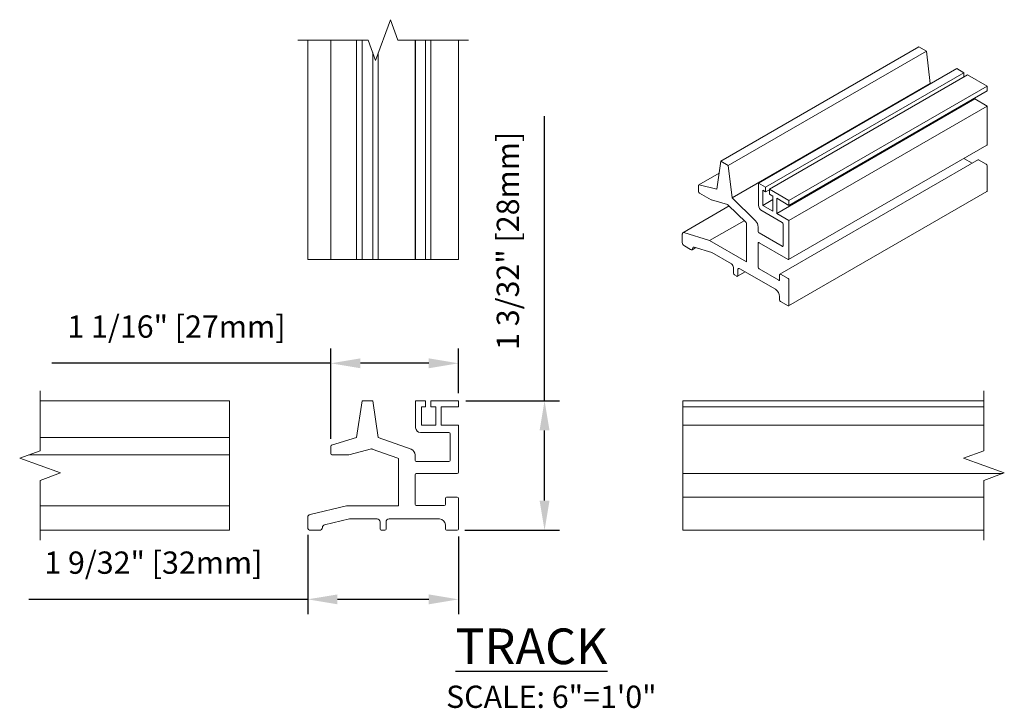
# Model space of a CAD drawing. Units: inches. Extents: x 268575 to 268783, y -309418 to -309316.
# Drawn here: x 268741 to 268750, y -309367 to -309361 of the extents above; entities that cross this region are included whole.
import ezdxf

# ---------------------------------------------------------------- set-up
doc = ezdxf.new("R2010")
doc.units = ezdxf.units.IN
doc.header["$MEASUREMENT"] = 0
doc.header["$PDMODE"] = 35
doc.header["$PDSIZE"] = 0.000315
doc.layers.get('DEFPOINTS').update_dxf_attribs({"linetype": 'CONTINUOUS'})
doc.layers.add('DIMENSIONS', color=12, linetype='CONTINUOUS')
doc.layers.add('OUTLINE', color=3, linetype='CONTINUOUS')
doc.styles.get("Standard").update_dxf_attribs({"font": 'arial.ttf'})
doc.dimstyles.new('6-1', dxfattribs={"dimscale": 2, "dimtxt": 0.09375, "dimasz": 0.125, "dimexe": 0.0625, "dimexo": 0.03125, "dimgap": 0.09375, "dimtad": 1, "dimdec": 5, "dimzin": 0, "dimdsep": 46, "dimlunit": 4, "dimtxsty": 'STANDARD', "dimcen": 0.09375, "dimclrt": 2, "dimadec": 0, "dimazin": 0, "dimtfac": 1, "dimtdec": 5, "dimtofl": 0, "dimtmove": 0, "dimatfit": 3, "dimfxl": 1, "dimfrac": 2, "dimtolj": 1, "dimtzin": 0, "dimarcsym": 0})

# ---------------------------------------------------------------- blocks, each defined once
blk = doc.blocks.new('*D16')
at = {"layer": 'DEFPOINTS', "color": 0, "transparency": 16777216}
for p in [(268744.9538, -309363.9136), (268744.9438, -309365.0036), (268745.678, -309365.0036)]:
    blk.add_point(p, dxfattribs=at)
at = {"layer": 'DIMENSIONS', "color": 0, "lineweight": -2, "transparency": 16777216}
for p, q in [((268745.678, -309363.9136), (268745.678, -309361.5203)), ((268745.0163, -309363.9136), (268745.803, -309363.9136)), ((268745.678, -309364.7536), (268745.678, -309364.1636)), ((268745.0063, -309365.0036), (268745.803, -309365.0036))]:
    blk.add_line(p, q, dxfattribs=at)
at = {"layer": 'DIMENSIONS', "color": 0, "transparency": 16777216}
for points in [[(268745.6364, -309364.1636), (268745.7197, -309364.1636), (268745.678, -309363.9136)], [(268745.6364, -309364.7536), (268745.7197, -309364.7536), (268745.678, -309365.0036)]]:
    blk.add_solid(points, dxfattribs=at)
at = {"layer": 'DIMENSIONS', "color": 2, "transparency": 16777216, "insert": (268745.3692, -309362.5687), "char_height": 0.1875, "attachment_point": 5, "rotation": 90}
blk.add_mtext('\\A1;1 3/32" [28mm]', dxfattribs=at)
blk = doc.blocks.new('*D17')
at = {"layer": 'DEFPOINTS', "color": 0, "transparency": 16777216}
for p in [(268743.6858, -309364.9786), (268744.9538, -309364.9936), (268743.6858, -309365.5843)]:
    blk.add_point(p, dxfattribs=at)
at = {"layer": 'DIMENSIONS', "color": 0, "lineweight": -2, "transparency": 16777216}
for p, q in [((268743.6858, -309365.0411), (268743.6858, -309365.7093)), ((268744.9538, -309365.0561), (268744.9538, -309365.7093)), ((268743.6858, -309365.5843), (268741.339, -309365.5843)), ((268744.7038, -309365.5843), (268743.9358, -309365.5843))]:
    blk.add_line(p, q, dxfattribs=at)
at = {"layer": 'DIMENSIONS', "color": 0, "transparency": 16777216}
for points in [[(268743.9358, -309365.5427), (268743.9358, -309365.626), (268743.6858, -309365.5843)], [(268744.7038, -309365.5427), (268744.7038, -309365.626), (268744.9538, -309365.5843)]]:
    blk.add_solid(points, dxfattribs=at)
at = {"layer": 'DIMENSIONS', "color": 2, "transparency": 16777216, "insert": (268742.3874, -309365.2755), "char_height": 0.1875, "attachment_point": 5}
blk.add_mtext('\\A1;1 9/32" [32mm]', dxfattribs=at)
blk = doc.blocks.new('*D18')
at = {"layer": 'DEFPOINTS', "color": 0, "transparency": 16777216}
for p in [(268743.8798, -309363.5985), (268744.9538, -309363.9136), (268743.8798, -309364.296)]:
    blk.add_point(p, dxfattribs=at)
at = {"layer": 'DIMENSIONS', "color": 0, "lineweight": -2, "transparency": 16777216}
for p, q in [((268743.8798, -309364.2335), (268743.8798, -309363.4735)), ((268744.9538, -309363.8511), (268744.9538, -309363.4735)), ((268743.8798, -309363.5985), (268741.533, -309363.5985)), ((268744.7038, -309363.5985), (268744.1298, -309363.5985))]:
    blk.add_line(p, q, dxfattribs=at)
at = {"layer": 'DIMENSIONS', "color": 0, "transparency": 16777216}
for points in [[(268744.1298, -309363.5568), (268744.1298, -309363.6401), (268743.8798, -309363.5985)], [(268744.7038, -309363.5568), (268744.7038, -309363.6401), (268744.9538, -309363.5985)]]:
    blk.add_solid(points, dxfattribs=at)
at = {"layer": 'DIMENSIONS', "color": 2, "transparency": 16777216, "insert": (268742.5814, -309363.2896), "char_height": 0.1875, "attachment_point": 5}
blk.add_mtext('\\A1;1 1/16" [27mm]', dxfattribs=at)

msp = doc.modelspace()

# ---------------------------------------------------------------- linework, layer by layer
at = {"layer": 'OUTLINE', "linetype": 'Continuous', "lineweight": 15}
for p, q in [((268743.68578, -309362.724034), (268743.68578, -309360.879656)), ((268743.87978, -309362.724034), (268743.87978, -309360.879656)), ((268744.09678, -309362.724034), (268744.09678, -309360.879656)), ((268744.14278, -309362.724034), (268744.14278, -309360.879656)), ((268744.58878, -309362.724034), (268744.58878, -309360.879656)), ((268744.59378, -309362.724034), (268744.59378, -309360.879656)), ((268744.67678, -309362.724034), (268744.67678, -309360.879656)), ((268744.72178, -309362.724034), (268744.72178, -309360.879656)), ((268744.95378, -309362.724034), (268744.95378, -309360.879656)), ((268744.23278, -309362.724034), (268744.23278, -309360.98406)), ((268744.27878, -309362.724034), (268744.27878, -309360.992303)), ((268747.159848, -309361.897936), (268748.826601, -309360.93574)), ((268747.223487, -309361.934675), (268748.89024, -309360.972479)), ((268748.89024, -309360.972479), (268748.826601, -309360.93574)), ((268748.922767, -309361.244384), (268748.89024, -309360.972479)), ((268747.478753, -309362.082036), (268749.145506, -309361.11984)), ((268747.537443, -309362.115917), (268749.204196, -309361.153721)), ((268749.204196, -309361.153721), (268749.145506, -309361.11984)), ((268749.204196, -309361.19046), (268749.204196, -309361.153721)), ((268747.256014, -309362.20658), (268748.922767, -309361.244384)), ((268747.569263, -309362.134287), (268749.236016, -309361.172091)), ((268748.925349, -309361.246934), (268748.922767, -309361.244384)), ((268749.400064, -309361.266794), (268749.236016, -309361.172091)), ((268747.733311, -309362.22899), (268749.400064, -309361.266794)), ((268747.733311, -309362.269817), (268749.400064, -309361.307621)), ((268749.400064, -309361.307621), (268749.400064, -309361.266794)), ((268747.630781, -309362.337191), (268749.297534, -309361.374995)), ((268749.297534, -309361.374995), (268749.297534, -309361.366811)), ((268749.400064, -309361.434185), (268749.297534, -309361.374995)), ((268747.733311, -309362.396381), (268749.400064, -309361.434185)), ((268749.400064, -309361.758351), (268749.400064, -309361.434185)), ((268747.73124, -309362.725126), (268749.397993, -309361.76293)), ((268747.159848, -309361.897936), (268747.127321, -309362.132287)), ((268747.223487, -309361.934675), (268747.159848, -309361.897936)), ((268749.327132, -309361.885273), (268747.657601, -309362.849072)), ((268749.275505, -309361.915076), (268749.204972, -309361.874358)), ((268749.392993, -309361.92411), (268749.329354, -309361.887372)), ((268747.256014, -309362.20658), (268747.223487, -309361.934675)), ((268749.400064, -309362.148658), (268749.400064, -309361.936357)), ((268747.145637, -309362.000323), (268746.97595, -309362.098281)), ((268746.973879, -309362.10286), (268746.973879, -309362.153939)), ((268747.127321, -309362.132287), (268746.978921, -309362.097948)), ((268747.478753, -309362.082036), (268747.478753, -309362.267391)), ((268747.537443, -309362.115917), (268747.478753, -309362.082036)), ((268747.514108, -309362.143274), (268747.537443, -309362.156744)), ((268747.514108, -309362.269838), (268747.514108, -309362.143274)), ((268747.537443, -309362.156744), (268747.537443, -309362.115917)), ((268747.537443, -309362.156744), (268747.569263, -309362.138375)), ((268747.733311, -309362.22899), (268747.569263, -309362.134287)), ((268747.569263, -309362.134287), (268747.569263, -309362.175114)), ((268747.73124, -309363.115432), (268749.397993, -309362.153236)), ((268746.98095, -309362.166187), (268747.079057, -309362.222823)), ((268747.080805, -309362.223579), (268747.21645, -309362.261926)), ((268747.451706, -309362.399898), (268747.256014, -309362.20658)), ((268747.514108, -309362.269838), (268747.598961, -309362.220853)), ((268747.569263, -309362.175114), (268747.598961, -309362.192258)), ((268747.598961, -309362.192258), (268747.598961, -309362.318822)), ((268747.630781, -309362.210627), (268747.733311, -309362.269817)), ((268747.630781, -309362.337191), (268747.630781, -309362.210627)), ((268747.733311, -309362.269817), (268747.733311, -309362.22899)), ((268747.231381, -309362.275204), (268746.841879, -309362.500059)), ((268747.220567, -309362.264521), (268747.372934, -309362.41504)), ((268747.507037, -309362.316381), (268747.676743, -309362.41435)), ((268747.598961, -309362.318822), (268747.514108, -309362.269838)), ((268747.06651, -309362.566692), (268747.356806, -309362.399108)), ((268747.733311, -309362.396381), (268747.630781, -309362.337191)), ((268747.733311, -309362.720547), (268747.733311, -309362.396381)), ((268747.377637, -309362.425448), (268747.377637, -309362.746302)), ((268747.475217, -309362.489899), (268747.475217, -309362.451939)), ((268747.683814, -309362.426597), (268747.683814, -309362.610319)), ((268746.8367, -309362.511506), (268746.8367, -309362.581003)), ((268747.06651, -309362.566692), (268746.850403, -309362.499525)), ((268747.377637, -309362.746302), (268747.06651, -309362.566692)), ((268747.676743, -309362.614402), (268747.482288, -309362.502146)), ((268746.854378, -309362.611622), (268746.906024, -309362.641436)), ((268746.918523, -309362.642674), (268746.949715, -309362.624667)), ((268746.937377, -309362.620832), (268747.084397, -309362.666527)), ((268747.475217, -309362.792019), (268747.475217, -309362.587884)), ((268747.482288, -309362.5838), (268747.72624, -309362.724631)), ((268743.705159, -309362.724034), (268743.68578, -309362.724034)), ((268743.87978, -309362.724034), (268743.705159, -309362.724034)), ((268743.886911, -309362.724034), (268743.87978, -309362.724034)), ((268744.09678, -309362.724034), (268743.886911, -309362.724034)), ((268744.14278, -309362.724034), (268744.09678, -309362.724034)), ((268744.23278, -309362.724034), (268744.14278, -309362.724034)), ((268744.27878, -309362.724034), (268744.23278, -309362.724034)), ((268744.555531, -309362.724034), (268744.27878, -309362.724034)), ((268744.58878, -309362.724034), (268744.555531, -309362.724034)), ((268744.59378, -309362.724034), (268744.58878, -309362.724034)), ((268744.67678, -309362.724034), (268744.59378, -309362.724034)), ((268744.72178, -309362.724034), (268744.67678, -309362.724034)), ((268744.95378, -309362.724034), (268744.72178, -309362.724034)), ((268747.084397, -309362.666527), (268747.24965, -309362.761925)), ((268747.267328, -309362.792544), (268747.267328, -309362.841847)), ((268747.302683, -309362.862258), (268747.302683, -309362.812954)), ((268747.320361, -309362.802746), (268747.620174, -309362.975824)), ((268747.648459, -309362.900194), (268747.482288, -309362.804266)), ((268747.274399, -309362.854095), (268747.295612, -309362.866341)), ((268747.300612, -309362.866836), (268747.365996, -309362.82909)), ((268747.65553, -309362.853651), (268747.65553, -309362.896111)), ((268747.72624, -309362.886306), (268747.662601, -309362.849568)), ((268747.733311, -309363.110854), (268747.733311, -309362.898553)), ((268747.65553, -309363.037062), (268747.65553, -309363.065952)), ((268747.662601, -309363.078199), (268747.72624, -309363.114937)), ((268743.027772, -309363.913572), (268741.434921, -309363.913572)), ((268743.027772, -309363.913572), (268743.027772, -309364.223572)), ((268744.14278, -309363.913572), (268744.09678, -309364.223572)), ((268744.23278, -309363.913572), (268744.14278, -309363.913572)), ((268744.27878, -309364.223572), (268744.23278, -309363.913572)), ((268744.59378, -309363.913572), (268744.59378, -309364.140572)), ((268744.67678, -309363.913572), (268744.59378, -309363.913572)), ((268744.64378, -309363.963572), (268744.67678, -309363.963572)), ((268744.64378, -309364.118572), (268744.64378, -309363.963572)), ((268744.67678, -309363.963572), (268744.67678, -309363.913572)), ((268744.72178, -309363.913572), (268744.72178, -309363.963572)), ((268744.95378, -309363.913572), (268744.72178, -309363.913572)), ((268744.72178, -309363.963572), (268744.76378, -309363.963572)), ((268744.76378, -309363.963572), (268744.76378, -309364.118572)), ((268744.80878, -309363.963572), (268744.95378, -309363.963572)), ((268744.80878, -309364.118572), (268744.80878, -309363.963572)), ((268744.95378, -309363.963572), (268744.95378, -309363.913572)), ((268746.841813, -309363.963572), (268746.841813, -309363.913572)), ((268746.841813, -309363.913572), (268749.373351, -309363.913572)), ((268746.841813, -309363.963572), (268749.373351, -309363.963572)), ((268746.841813, -309364.118572), (268746.841813, -309363.963572)), ((268744.76378, -309364.118572), (268744.64378, -309364.118572)), ((268744.95378, -309364.118572), (268744.80878, -309364.118572)), ((268744.95378, -309364.515572), (268744.95378, -309364.118572)), ((268746.841813, -309364.515572), (268746.841813, -309364.118572)), ((268746.841813, -309364.118572), (268749.373351, -309364.118572)), ((268743.027772, -309364.223572), (268741.434921, -309364.223572)), ((268743.027772, -309364.223572), (268743.027772, -309364.286436)), ((268744.09678, -309364.223572), (268743.886911, -309364.286436)), ((268744.555531, -309364.321972), (268744.27878, -309364.223572)), ((268744.63378, -309364.180572), (268744.87378, -309364.180572)), ((268744.88378, -309364.190572), (268744.88378, -309364.415572)), ((268743.027772, -309364.286436), (268743.027772, -309364.296016)), ((268743.027772, -309364.296016), (268743.027772, -309364.358572)), ((268743.87978, -309364.296016), (268743.87978, -309364.358572)), ((268743.027772, -309364.368572), (268741.33876, -309364.368572)), ((268743.027772, -309364.358572), (268743.027772, -309364.368572)), ((268743.027772, -309364.368572), (268743.027772, -309364.396208)), ((268743.027772, -309364.396208), (268743.027772, -309364.40563)), ((268743.88978, -309364.368572), (268744.028525, -309364.368572)), ((268744.030997, -309364.368262), (268744.222829, -309364.319325)), ((268744.228651, -309364.319593), (268744.44413, -309364.396208)), ((268744.58878, -309364.415572), (268744.58878, -309364.369083)), ((268743.027772, -309364.40563), (268743.027772, -309364.798572)), ((268744.45078, -309364.40563), (268744.45078, -309364.798572)), ((268744.87378, -309364.425572), (268744.59878, -309364.425572)), ((268744.58878, -309364.785572), (268744.58878, -309364.535572)), ((268744.59878, -309364.525572), (268744.94378, -309364.525572)), ((268746.841813, -309364.525572), (268746.841813, -309364.515572)), ((268746.841813, -309364.525572), (268749.532705, -309364.525572)), ((268746.841813, -309364.535572), (268746.841813, -309364.525572)), ((268746.841813, -309364.723572), (268746.841813, -309364.535572)), ((268744.94378, -309364.723572), (268744.85378, -309364.723572)), ((268746.841813, -309364.733572), (268746.841813, -309364.723572)), ((268746.841813, -309364.723572), (268749.373351, -309364.723572)), ((268743.027772, -309364.798572), (268741.434921, -309364.798572)), ((268743.027772, -309364.798572), (268743.027772, -309364.8691)), ((268744.01078, -309364.798572), (268743.705159, -309364.8691)), ((268744.45078, -309364.798572), (268744.01078, -309364.798572)), ((268744.83378, -309364.795572), (268744.59878, -309364.795572)), ((268744.84378, -309364.733572), (268744.84378, -309364.785572)), ((268744.95378, -309364.993572), (268744.95378, -309364.733572)), ((268746.841813, -309364.993572), (268746.841813, -309364.733572)), ((268743.027772, -309364.8691), (268743.027772, -309364.89346)), ((268743.027772, -309364.89346), (268743.027772, -309364.978572)), ((268743.68578, -309364.89346), (268743.68578, -309364.978572)), ((268743.027772, -309364.978572), (268743.027772, -309365.003572)), ((268743.828159, -309364.956172), (268744.036077, -309364.908191)), ((268744.036077, -309364.908191), (268744.26978, -309364.908191)), ((268744.29478, -309364.933191), (268744.29478, -309364.993572)), ((268744.34478, -309364.993572), (268744.34478, -309364.933191)), ((268744.36978, -309364.908191), (268744.79378, -309364.908191)), ((268744.84378, -309364.958191), (268744.84378, -309364.993572)), ((268743.027772, -309365.003572), (268741.434921, -309365.003572)), ((268743.71078, -309365.003572), (268743.783819, -309365.003572)), ((268744.30478, -309365.003572), (268744.33478, -309365.003572)), ((268744.85378, -309365.003572), (268744.94378, -309365.003572)), ((268746.841813, -309365.003572), (268746.841813, -309364.993572)), ((268746.841813, -309365.003572), (268749.373351, -309365.003572))]:
    msp.add_line(p, q, dxfattribs=at)
for points in [[(268745.037114, -309360.879656), (268744.44478, -309360.879656), (268744.38228, -309360.707939), (268744.25728, -309361.051373), (268744.19478, -309360.879656), (268743.602447, -309360.879656)], [(268741.434921, -309365.086906), (268741.434921, -309364.583572), (268741.606639, -309364.521072), (268741.263204, -309364.396072), (268741.434921, -309364.333572), (268741.434921, -309363.830239)], [(268749.373351, -309363.830239), (268749.373351, -309364.333572), (268749.201634, -309364.396072), (268749.545068, -309364.521072), (268749.373351, -309364.583572), (268749.373351, -309365.086906)]]:
    msp.add_lwpolyline(points, dxfattribs=at)
at = {"layer": 'OUTLINE', "linetype": 'Continuous', "lineweight": 15, "flags": 128}
for points in [[(268749.329354, -309361.887372), (268749.327974, -309361.886732), (268749.326648, -309361.886431), (268749.325425, -309361.88648), (268749.324354, -309361.886877), (268749.324354, -309361.886876)], [(268746.978921, -309362.097948), (268746.977868, -309362.097813), (268746.976893, -309362.097912), (268746.976022, -309362.09824), (268746.975278, -309362.098792), (268746.974677, -309362.099551), (268746.974237, -309362.100499), (268746.973969, -309362.101611), (268746.973879, -309362.10286)], [(268746.850403, -309362.499525), (268746.847578, -309362.498942), (268746.844946, -309362.499001), (268746.842578, -309362.499698), (268746.840543, -309362.501016), (268746.838898, -309362.502916), (268746.837688, -309362.505346), (268746.836949, -309362.508236), (268746.8367, -309362.511506)]]:
    msp.add_lwpolyline(points, dxfattribs=at)
at = {"layer": 'OUTLINE', "linetype": 'Continuous', "lineweight": 15}
for centre, radius, start, end in [((268749.395058, -309361.758844), 0.005031, 305.6912062, 5.6209743), ((268749.384712, -309361.937056), 0.015368, 2.6054785, 57.3945216), ((268746.989231, -309362.153241), 0.015368, 182.6054785, 237.3945217), ((268749.395058, -309362.149151), 0.005031, 305.6912062, 5.6209743), ((268747.082973, -309362.216163), 0.007726, 239.5414824, 253.6991345), ((268747.213357, -309362.271397), 0.009963, 43.6382614, 71.9110006), ((268747.540162, -309362.264597), 0.061472, 182.6054785, 237.3945217), ((268747.397112, -309362.455894), 0.078205, 2.8990927, 45.7261568), ((268747.362016, -309362.42624), 0.015641, 2.8990927, 45.7261568), ((268747.49057, -309362.4892), 0.015368, 182.6054785, 237.3945217), ((268747.668462, -309362.427296), 0.015368, 2.6054785, 57.3945217), ((268746.87508, -309362.579257), 0.03842, 182.6054785, 237.3945217), ((268746.912931, -309362.633118), 0.010812, 230.2937845, 5.8271702), ((268746.933945, -309362.630601), 0.010355, 70.6426794, 187.8752937), ((268747.479528, -309362.587185), 0.004367, 50.7967148, 189.214037), ((268747.679503, -309362.611018), 0.004367, 230.7967148, 9.214037), ((268747.729001, -309362.721247), 0.004367, 230.7967148, 9.214037), ((268747.228948, -309362.79429), 0.03842, 2.6054785, 57.3945217), ((268747.31346, -309362.811206), 0.010918, 50.7967148, 189.214037), ((268747.49057, -309362.79132), 0.015368, 182.6054785, 237.3945217), ((268747.28268, -309362.841149), 0.015368, 182.6054785, 237.3945217), ((268747.298373, -309362.862957), 0.004367, 230.7967148, 9.214037), ((268747.651219, -309362.89681), 0.004367, 230.7967148, 9.214037), ((268747.65984, -309362.852952), 0.004367, 50.7967148, 189.214037), ((268747.717959, -309362.899252), 0.015368, 2.6054785, 57.3945217), ((268747.578769, -309363.040555), 0.07684, 2.6054785, 57.3945217), ((268747.670882, -309363.065253), 0.015368, 182.6054785, 237.3945217), ((268747.729001, -309363.111553), 0.004367, 230.7967148, 9.214037), ((268744.63378, -309364.140572), 0.04, 180, 270), ((268744.87378, -309364.190572), 0.01, 0, 90), ((268743.88978, -309364.296016), 0.01, 106.6750177, 180), ((268743.88978, -309364.358572), 0.01, 180, 270), ((268744.028525, -309364.358572), 0.01, 270, 284.3110413), ((268744.2253, -309364.329015), 0.01, 70.4268742, 104.3110413), ((268744.44078, -309364.40563), 0.01, 0, 70.4268742), ((268744.53878, -309364.369083), 0.05, 0, 70.4268742), ((268744.59878, -309364.415572), 0.01, 180, 270), ((268744.87378, -309364.415572), 0.01, 270, 0), ((268744.59878, -309364.535572), 0.01, 90, 180), ((268744.94378, -309364.515572), 0.01, 270, 0), ((268744.85378, -309364.733572), 0.01, 90, 180), ((268744.94378, -309364.733572), 0.01, 0, 90), ((268744.59878, -309364.785572), 0.01, 180, 270), ((268744.83378, -309364.785572), 0.01, 270, 0), ((268743.71078, -309364.89346), 0.025, 102.9946168, 180), ((268743.71078, -309364.978572), 0.025, 180, 270), ((268743.783819, -309364.978572), 0.025, 270, 357.7535349), ((268743.83378, -309364.980532), 0.025, 102.9946168, 177.7535349), ((268744.26978, -309364.933191), 0.025, 0, 90), ((268744.36978, -309364.933191), 0.025, 90, 180), ((268744.79378, -309364.958191), 0.05, 0, 90), ((268744.30478, -309364.993572), 0.01, 180, 270), ((268744.33478, -309364.993572), 0.01, 270, 0), ((268744.85378, -309364.993572), 0.01, 180, 270), ((268744.94378, -309364.993572), 0.01, 270, 0)]:
    msp.add_arc(centre, radius, start, end, dxfattribs=at)

# ---------------------------------------------------------------- texts
at = {"layer": 'DIMENSIONS', "color": 2}
for s, insert, char_height, width, attachment_point in [('{\\LTRACK}', (268744.928301, -309366.129316), 0.3, 6.39930077, 7), ('\\A1;SCALE: 6"=1\'0"', (268744.849539, -309366.310081), 0.1875, 78.40688309, 1)]:
    msp.add_mtext(s, dxfattribs=dict(at, insert=insert, char_height=char_height, width=width, attachment_point=attachment_point))

# ---------------------------------------------------------------- dimensions: what is measured, and where the dimension line sits
at = {"layer": 'DIMENSIONS'}
dim = msp.add_linear_dim(base=(268745.678035, -309365.003572), p1=(268744.95378, -309363.913572), p2=(268744.94378, -309365.003572), angle=90, dimstyle='6-1', dxfattribs=at)
dim.commit()
dim.dimension.update_dxf_attribs({"geometry": '*D16', "text_midpoint": (268745.678035, -309362.568693), "dimtype": 160})
for base, p1, p2, picture, middle in [((268743.87978, -309363.59847), (268744.95378, -309363.913572), (268743.87978, -309364.296016), '*D18', (268742.581392, -309363.289593)), ((268743.68578, -309365.584327), (268744.95378, -309364.993572), (268743.68578, -309364.978572), '*D17', (268742.387392, -309365.275451))]:
    dim = msp.add_linear_dim(base=base, p1=p1, p2=p2, dimstyle='6-1', dxfattribs=at)
    dim.commit()
    dim.dimension.update_dxf_attribs({"geometry": picture, "text_midpoint": middle})

doc.saveas('drawing.dxf')
